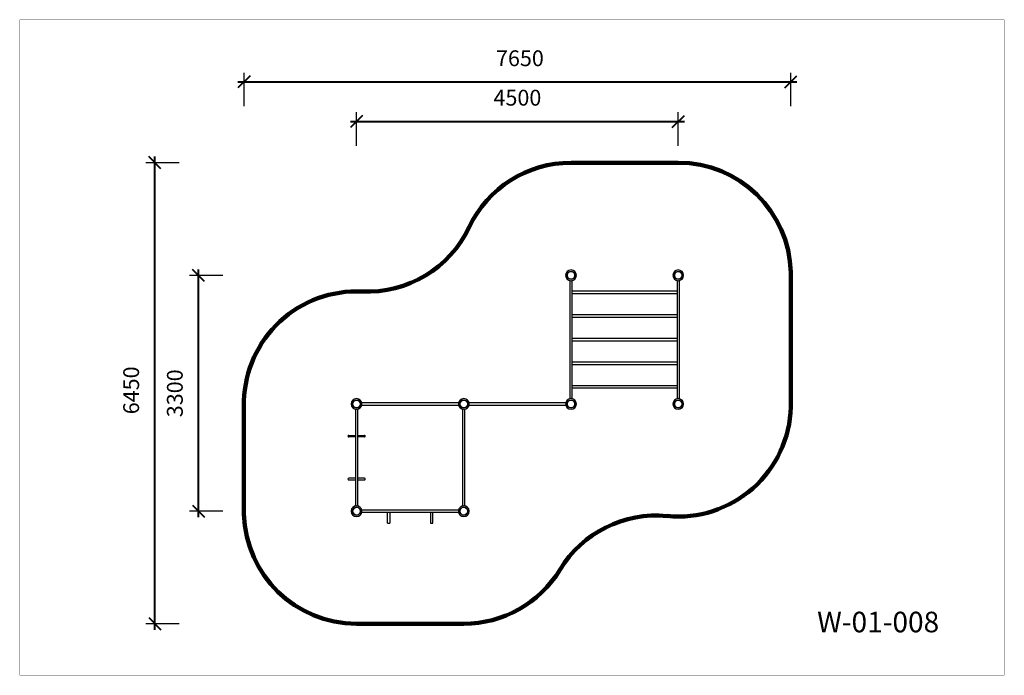
# Model space of a CAD drawing. Units: millimetres. Extents: x 185084 to 198856, y 5356 to 14529.
import ezdxf

# ---------------------------------------------------------------- set-up
doc = ezdxf.new("R2010")
doc.units = ezdxf.units.MM
doc.layers.add('DiKom', color=7, linetype='Continuous')
doc.styles.add('Qitele', font='txt', dxfattribs={"height": 300})
doc.dimstyles.new('Qitele Minor', dxfattribs={"dimscale": 85, "dimtxt": 2.5, "dimasz": 2, "dimexe": 1.5, "dimexo": 0, "dimgap": 2, "dimtad": 1, "dimdec": 0, "dimrnd": 10, "dimzin": 1, "dimtxsty": 'Standard', "dimblk": 'OBLIQUE', "dimcen": 2, "dimdle": 1, "dimclrd": 256, "dimclre": 256, "dimclrt": 256, "dimadec": 0, "dimazin": 0, "dimtfac": 1, "dimtdec": 0, "dimtmove": 0, "dimatfit": 3, "dimldrblk": 'OBLIQUE', "dimfxl": 0, "dimlwd": 40, "dimlwe": 30, "dimarcsym": 0})

# ---------------------------------------------------------------- blocks, each defined once
blk = doc.blocks.new('_Oblique')
at = {"color": 0, "linetype": 'ByBlock', "lineweight": -2}
blk.add_line((-0.5, -0.5), (0.5, 0.5), dxfattribs=at)
blk = doc.blocks.new('*D14')
at = {"layer": 'Defpoints', "color": 0, "transparency": 16777216}
for p in [(194296, 13106), (194296, 11028), (189796, 9207)]:
    blk.add_point(p, dxfattribs=at)
at = {"layer": 'DiKom', "lineweight": 30, "transparency": 16777216}
for p, q in [((189796, 12766), (189796, 13234)), ((194296, 12766), (194296, 13234))]:
    blk.add_line(p, q, dxfattribs=at)
at = {"layer": 'DiKom', "lineweight": 40, "transparency": 16777216}
blk.add_line((189711, 13106), (194381, 13106), dxfattribs=at)
at = {"layer": 'DiKom', "lineweight": 40, "transparency": 16777216, "xscale": 170, "yscale": 170, "zscale": 170, "rotation": 180}
blk.add_blockref('_Oblique', (189796, 13106), dxfattribs=at)
at = {"layer": 'DiKom', "lineweight": 40, "transparency": 16777216, "xscale": 170, "yscale": 170, "zscale": 170}
blk.add_blockref('_Oblique', (194296, 13106), dxfattribs=at)
at = {"layer": 'DiKom', "lineweight": 211, "transparency": 16777216, "insert": (192046, 13409), "char_height": 221, "attachment_point": 5}
blk.add_mtext('4500', dxfattribs=at)
blk = doc.blocks.new('*D15')
at = {"layer": 'Defpoints', "color": 0, "transparency": 16777216}
for p in [(187586, 10951), (192731, 10951), (191277, 7653)]:
    blk.add_point(p, dxfattribs=at)
at = {"layer": 'DiKom', "lineweight": 40, "transparency": 16777216}
blk.add_line((187586, 7568), (187586, 11036), dxfattribs=at)
at = {"layer": 'DiKom', "lineweight": 30, "transparency": 16777216}
for p, q in [((187926, 10951), (187458, 10951)), ((187926, 7653), (187458, 7653))]:
    blk.add_line(p, q, dxfattribs=at)
at = {"layer": 'DiKom', "lineweight": 40, "transparency": 16777216, "xscale": 170, "yscale": 170, "zscale": 170}
for p, rotation in [((187586, 10951), 90), ((187586, 7653), 270)]:
    blk.add_blockref('_Oblique', p, dxfattribs=dict(at, rotation=rotation))
at = {"layer": 'DiKom', "lineweight": 211, "transparency": 16777216, "insert": (187283, 9302), "char_height": 221, "attachment_point": 5, "rotation": 90}
blk.add_mtext('3300', dxfattribs=at)
blk = doc.blocks.new('*D16')
at = {"layer": 'Defpoints', "color": 0, "transparency": 16777216}
for p in [(195870, 13659), (195870, 11066), (188222, 9195)]:
    blk.add_point(p, dxfattribs=at)
at = {"layer": 'DiKom', "lineweight": 30, "transparency": 16777216}
for p, q in [((188222, 13319), (188222, 13787)), ((195870, 13319), (195870, 13787))]:
    blk.add_line(p, q, dxfattribs=at)
at = {"layer": 'DiKom', "lineweight": 40, "transparency": 16777216}
blk.add_line((188137, 13659), (195955, 13659), dxfattribs=at)
at = {"layer": 'DiKom', "lineweight": 40, "transparency": 16777216, "xscale": 170, "yscale": 170, "zscale": 170, "rotation": 180}
blk.add_blockref('_Oblique', (188222, 13659), dxfattribs=at)
at = {"layer": 'DiKom', "lineweight": 40, "transparency": 16777216, "xscale": 170, "yscale": 170, "zscale": 170}
blk.add_blockref('_Oblique', (195870, 13659), dxfattribs=at)
at = {"layer": 'DiKom', "lineweight": 211, "transparency": 16777216, "insert": (192081, 13961), "char_height": 221, "attachment_point": 5}
blk.add_mtext('7650', dxfattribs=at)
blk = doc.blocks.new('*D17')
at = {"layer": 'Defpoints', "color": 0, "transparency": 16777216}
for p in [(186974, 12528), (192796, 12528), (189796, 6078)]:
    blk.add_point(p, dxfattribs=at)
at = {"layer": 'DiKom', "lineweight": 40, "transparency": 16777216}
blk.add_line((186974, 5993), (186974, 12613), dxfattribs=at)
at = {"layer": 'DiKom', "lineweight": 30, "transparency": 16777216}
for p, q in [((187314, 12528), (186847, 12528)), ((187314, 6078), (186847, 6078))]:
    blk.add_line(p, q, dxfattribs=at)
at = {"layer": 'DiKom', "lineweight": 40, "transparency": 16777216, "xscale": 170, "yscale": 170, "zscale": 170}
for p, rotation in [((186974, 12528), 90), ((186974, 6078), 270)]:
    blk.add_blockref('_Oblique', p, dxfattribs=dict(at, rotation=rotation))
at = {"layer": 'DiKom', "lineweight": 211, "transparency": 16777216, "insert": (186672, 9343), "char_height": 221, "attachment_point": 5, "rotation": 90}
blk.add_mtext('6450', dxfattribs=at)

msp = doc.modelspace()

# ---------------------------------------------------------------- linework, layer by layer
at = {"layer": 'DiKom', "color": 60, "lineweight": 211, "true_color": 0xaff425}
for p, q in [((192796, 12527.7), (194296, 12527.7)), ((195870.4, 10994.7), (195870.4, 9110.7)), ((188221.5, 9194.7), (188221.5, 7610.7)), ((191296, 6077.7), (189796, 6077.7))]:
    msp.add_line(p, q, dxfattribs=at)
at = {"layer": 'DiKom'}
for p, q in [((192721, 10954.7), (192741.5, 10954.7)), ((192721, 10950.7), (192741.5, 10950.7)), ((192741, 10950.7), (192741, 10954.7)), ((192850.4, 10954.7), (192871, 10954.7)), ((192850.4, 10950.7), (192871, 10950.7)), ((194221, 10954.7), (194241.5, 10954.7)), ((194221, 10950.7), (194241.5, 10950.7)), ((194241, 10950.7), (194241, 10954.7)), ((194350.4, 10954.7), (194371, 10954.7)), ((194350.4, 10950.7), (194371, 10950.7)), ((192780, 10879.4), (192780, 9225.9)), ((192812, 9225.9), (192812, 10879.4)), ((194280, 10879.4), (194280, 9225.9)), ((194312, 9225.9), (194312, 10879.4)), ((194280, 10728.7), (192812, 10728.7)), ((192812, 10696.7), (194280, 10696.7)), ((194280, 10398.7), (192812, 10398.7)), ((192812, 10366.7), (194280, 10366.7)), ((194280, 10068.7), (192812, 10068.7)), ((192812, 10036.7), (194280, 10036.7)), ((194280, 9738.7), (192812, 9738.7)), ((192812, 9706.7), (194280, 9706.7)), ((194280, 9408.7), (192812, 9408.7)), ((192812, 9376.7), (194280, 9376.7)), ((189721, 9154.7), (189741.5, 9154.7)), ((189721, 9150.7), (189741.5, 9150.7)), ((189741, 9150.7), (189741, 9154.7)), ((189850.4, 9154.7), (189871, 9154.7)), ((189850.4, 9150.7), (189871, 9150.7)), ((191222.7, 9168.7), (189869.2, 9168.7)), ((189869.2, 9136.7), (191222.7, 9136.7)), ((191221, 9154.7), (191241.5, 9154.7)), ((191221, 9150.7), (191241.5, 9150.7)), ((191241, 9150.7), (191241, 9154.7)), ((191350.4, 9154.7), (191371, 9154.7)), ((191350.4, 9150.7), (191371, 9150.7)), ((192722.7, 9168.7), (191369.2, 9168.7)), ((191369.2, 9136.7), (192722.7, 9136.7)), ((192721, 9154.7), (192741.5, 9154.7)), ((192721, 9150.7), (192741.5, 9150.7)), ((192741, 9150.7), (192741, 9154.7)), ((192850.4, 9154.7), (192871, 9154.7)), ((192850.4, 9150.7), (192871, 9150.7)), ((194221, 9154.7), (194241.5, 9154.7)), ((194221, 9150.7), (194241.5, 9150.7)), ((194241, 9150.7), (194241, 9154.7)), ((194350.4, 9154.7), (194371, 9154.7)), ((194350.4, 9150.7), (194371, 9150.7)), ((189780, 9079.4), (189780, 7726)), ((189812, 7726), (189812, 9079.4)), ((191280, 9079.4), (191280, 7725.9)), ((191312, 7725.9), (191312, 9079.4)), ((189686, 8713.2), (189780, 8713.2)), ((189780, 8692.2), (189686, 8692.2)), ((189812, 8713.2), (189906, 8713.2)), ((189906, 8692.2), (189812, 8692.2)), ((189780, 8113.2), (189686, 8113.2)), ((189686, 8092.2), (189780, 8092.2)), ((189906, 8113.2), (189812, 8113.2)), ((189812, 8092.2), (189906, 8092.2)), ((189721, 7654.7), (189741.5, 7654.7)), ((189721, 7650.7), (189741.5, 7650.7)), ((189741, 7650.7), (189741, 7654.7)), ((189850.4, 7654.7), (189871, 7654.7)), ((189850.4, 7650.7), (189871, 7650.7)), ((191222.7, 7668.7), (189869.2, 7668.7)), ((189869.2, 7636.7), (191222.7, 7636.7)), ((190230, 7486.7), (190230, 7636.7)), ((190262, 7636.7), (190262, 7486.7)), ((190830, 7636.7), (190830, 7486.7)), ((190862, 7486.7), (190862, 7636.7)), ((191221, 7654.7), (191241.5, 7654.7)), ((191221, 7650.7), (191241.5, 7650.7)), ((191241, 7650.7), (191241, 7654.7)), ((191350.4, 7654.7), (191371, 7654.7)), ((191350.4, 7650.7), (191371, 7650.7)), ((190230, 7486.7), (190262, 7486.7)), ((190830, 7486.7), (190862, 7486.7))]:
    msp.add_line(p, q, dxfattribs=at)
at = {"layer": 'DiKom', "const_width": 2.16}
msp.add_lwpolyline([(185085.3, 14528.2), (198855.4, 14528.2), (198855.4, 5357.3), (185085.3, 5357.3)], close=True, dxfattribs=at)
at = {"layer": 'DiKom'}
for centre in [(192796, 10952.7), (194296, 10952.7), (189796, 9152.7), (191296, 9152.7), (192796, 9152.7), (194296, 9152.7), (189796, 7652.7), (191296, 7652.7)]:
    msp.add_circle(centre, 54, dxfattribs=at)
at = {"layer": 'DiKom', "color": 60, "lineweight": 211, "true_color": 0xaff425}
for centre, start, end in [((192796, 10952.7), 90, 154.69712), ((194296, 10952.7), 1.52807, 90), ((189948.2, 12299), 267.2304, 334.69712), ((189796, 9152.7), 87.2304, 178.47193), ((194296, 9152.7), 264.39749, 358.47193), ((189796, 7652.7), 181.52807, 269.99965), ((193988.4, 6017.7), 84.39749, 148.73261), ((191296, 7652.7), 269.99958, 328.73261)]:
    msp.add_arc(centre, 1575, start, end, dxfattribs=at)
at = {"layer": 'DiKom'}
for centre, radius, start, end in [((192796, 10952.7), 75, 1.52807, 178.47193), ((194296, 10952.7), 75, 1.52807, 178.47193), ((192796, 10952.7), 75, 181.52807, 358.47193), ((192796, 10952.7), 54.5, 2.10307, 177.89693), ((192796, 10952.7), 54.5, 182.10307, 357.89693), ((194296, 10952.7), 75, 181.52807, 358.47193), ((194296, 10952.7), 54.5, 2.10307, 177.89693), ((194296, 10952.7), 54.5, 182.10307, 357.89693), ((189796, 9152.7), 75, 1.52807, 178.47193), ((191296, 9152.7), 75, 1.52807, 178.47193), ((192796, 9152.7), 75, 1.52807, 178.47193), ((194296, 9152.7), 75, 1.52807, 178.47193), ((189796, 9152.7), 75, 181.52807, 358.47193), ((189796, 9152.7), 54.5, 2.10307, 177.89693), ((189796, 9152.7), 54.5, 182.10307, 357.89693), ((191296, 9152.7), 75, 181.52807, 358.47193), ((191296, 9152.7), 54.5, 2.10307, 177.89693), ((191296, 9152.7), 54.5, 182.10307, 357.89693), ((192796, 9152.7), 75, 181.52807, 358.47193), ((192796, 9152.7), 54.5, 2.10307, 177.89693), ((192796, 9152.7), 54.5, 182.10307, 357.89693), ((194296, 9152.7), 75, 181.52807, 358.47193), ((194296, 9152.7), 54.5, 2.10307, 177.89693), ((194296, 9152.7), 54.5, 182.10307, 357.89693), ((189685.5, 8702.7), 10.5, 87.27678, 272.72322), ((189906.5, 8702.7), 10.5, 267.27678, 92.72322), ((189685.5, 8102.7), 10.5, 87.27678, 272.72322), ((189906.5, 8102.7), 10.5, 267.27678, 92.72322), ((189796, 7652.7), 75, 1.52807, 178.47193), ((191296, 7652.7), 75, 1.52807, 178.47193), ((189796, 7652.7), 75, 181.52807, 358.47193), ((189796, 7652.7), 54.5, 2.10307, 177.89693), ((189796, 7652.7), 54.5, 182.10307, 357.89693), ((191296, 7652.7), 75, 181.52807, 358.47193), ((191296, 7652.7), 54.5, 2.10307, 177.89693), ((191296, 7652.7), 54.5, 182.10307, 357.89693)]:
    msp.add_arc(centre, radius, start, end, dxfattribs=at)

# ---------------------------------------------------------------- texts
at = {"layer": 'DiKom', "insert": (196238.8, 6245.6), "char_height": 287.78, "attachment_point": 1, "style": 'Qitele'}
msp.add_mtext_dynamic_manual_height_columns('W-01-008', width=5425.603, gutter_width=4.5, heights=[0], dxfattribs=at)

# ---------------------------------------------------------------- dimensions: what is measured, and where the dimension line sits
at = {"layer": 'DiKom', "color": 60, "lineweight": 211, "true_color": 0xaff425}
dim = msp.add_linear_dim(base=(195870.4, 13659), p1=(188221.5, 9194.7), p2=(195870.4, 11066.2), text='7650', dimstyle='Qitele Minor', override={"dimtxt": 2.6, "dimgap": 2.2, "dimfxl": 4}, dxfattribs=at)
dim.commit()
dim.dimension.update_dxf_attribs({"geometry": '*D16', "text_midpoint": (192080.6, 13659), "dimtype": 160})
dim = msp.add_linear_dim(base=(194296, 13106.3), p1=(189796, 9206.7), p2=(194296, 11027.7), dimstyle='Qitele Minor', override={"dimtxt": 2.6, "dimgap": 2.2, "dimfxl": 4}, dxfattribs=at)
dim.commit()
dim.dimension.update_dxf_attribs({"geometry": '*D14', "text_midpoint": (192046, 13106.3), "dimtype": 160})
dim = msp.add_linear_dim(base=(186974.4, 12527.7), p1=(189796, 6077.7), p2=(192796, 12527.7), angle=90, dimstyle='Qitele Minor', override={"dimtxt": 2.6, "dimgap": 2.2, "dimfxl": 4}, dxfattribs=at)
dim.commit()
dim.dimension.update_dxf_attribs({"geometry": '*D17', "text_midpoint": (186974.4, 9343.3), "dimtype": 160})
dim = msp.add_linear_dim(base=(187585.6, 10950.7), p1=(191277.4, 7652.7), p2=(192731.2, 10950.7), angle=90, text='3300', dimstyle='Qitele Minor', override={"dimtxt": 2.6, "dimgap": 2.2, "dimfxl": 4}, dxfattribs=at)
dim.commit()
dim.dimension.update_dxf_attribs({"geometry": '*D15', "text_midpoint": (187585.6, 9301.7), "dimtype": 160})

doc.saveas('drawing.dxf')
